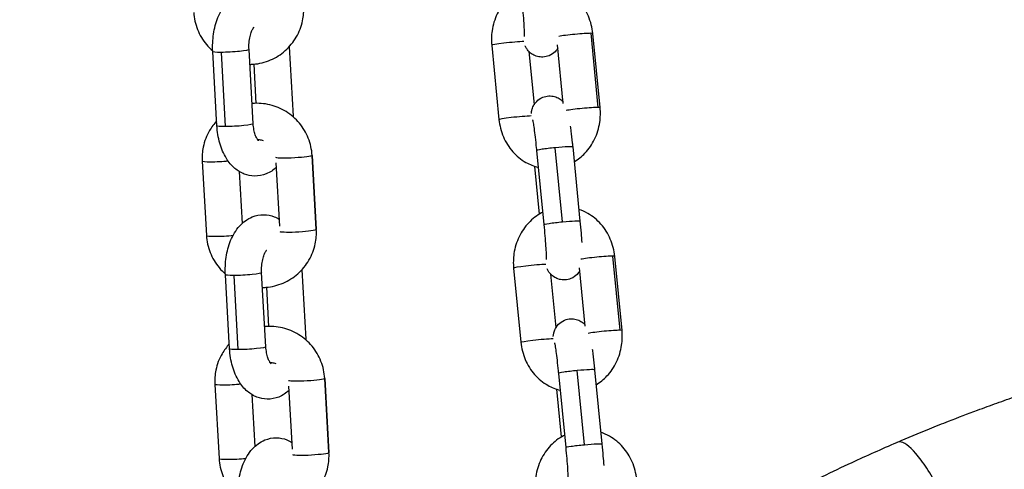
# Model space of a CAD drawing. Units: millimetres. Extents: x 43600 to 64829, y 4316 to 20192.
# Drawn here: x 45271 to 45433, y 5111 to 5185 of the extents above; entities that cross this region are included whole.
import ezdxf

# ---------------------------------------------------------------- set-up
doc = ezdxf.new("R2010")
doc.units = ezdxf.units.MM
doc.styles.get("Standard").update_dxf_attribs({"font": 'arial.ttf'})
doc.dimstyles.new('OLCU', dxfattribs={"dimtxt": 300, "dimasz": 150, "dimexe": 0.18, "dimexo": 0.0625, "dimgap": 50, "dimtad": 1, "dimdec": 0, "dimlfac": 0.1, "dimrnd": 5, "dimzin": 0, "dimdsep": 46, "dimtxsty": 'Standard', "dimcen": 0.09, "dimse1": 1, "dimse2": 1, "dimadec": 0, "dimazin": 0, "dimtfac": 1, "dimtdec": 0, "dimtofl": 0, "dimtmove": 0, "dimatfit": 3, "dimfxl": 1, "dimtolj": 1, "dimtzin": 0, "dimarcsym": 0})

# ---------------------------------------------------------------- blocks, each defined once
blk = doc.blocks.new('*D16')
at = {"color": 0, "lineweight": -2, "transparency": 16777216}
blk.add_line((44604.85, 9273.65), (52750.23, 9273.65), dxfattribs=at)
at = {"color": 0, "transparency": 16777216}
for points in [[(44604.85, 9298.65), (44604.85, 9248.65), (44454.85, 9273.65)], [(52750.23, 9298.65), (52750.23, 9248.65), (52900.23, 9273.65)]]:
    blk.add_solid(points, dxfattribs=at)
at = {"layer": 'Defpoints', "color": 0, "transparency": 16777216}
for p in [(52900.23, 9273.65), (44454.85, 6419), (52900.23, 4503.78)]:
    blk.add_point(p, dxfattribs=at)
at = {"color": 0, "transparency": 16777216, "insert": (48677.54, 9476.92), "char_height": 300, "attachment_point": 5}
blk.add_mtext('\\A1;835', dxfattribs=at)
blk = doc.blocks.new('*D17')
at = {"color": 0, "lineweight": -2, "transparency": 16777216}
blk.add_line((44000.22, 8712.78), (44000.22, 4489.17), dxfattribs=at)
at = {"color": 0, "transparency": 16777216}
for points in [[(43975.22, 8712.78), (44025.22, 8712.78), (44000.22, 8862.78)], [(43975.22, 4489.17), (44025.22, 4489.17), (44000.22, 4339.17)]]:
    blk.add_solid(points, dxfattribs=at)
at = {"layer": 'Defpoints', "color": 0, "transparency": 16777216}
for p in [(50145.74, 8862.78), (44000.22, 4339.17), (48719.27, 4339.17)]:
    blk.add_point(p, dxfattribs=at)
at = {"color": 0, "transparency": 16777216, "insert": (43797.05, 6600.97), "char_height": 300, "attachment_point": 5, "rotation": 90}
blk.add_mtext('\\A1;450', dxfattribs=at)

msp = doc.modelspace()

# ---------------------------------------------------------------- linework, layer by layer
at = {"extrusion": (0, 1, -2.22045e-16)}
for p, q in [((45364.89, 5182.53), (45366.09, 5170.31)), ((45366.44, 5170.27), (45365.24, 5182.49)), ((45348.53, 5180.54), (45349.73, 5168.32)), ((45360.34, 5170.97), (45359.39, 5180.62)), ((45303.14, 5167.28), (45302.45, 5179.52)), ((45303.82, 5179.38), (45304.52, 5167.15)), ((45309.13, 5167.62), (45308.44, 5179.86)), ((45315.07, 5180.31), (45315.72, 5168.87)), ((45354.65, 5179.57), (45355.52, 5170.74)), ((45309.23, 5177.44), (45309.59, 5170.98)), ((45355.94, 5163.19), (45357.14, 5150.97)), ((45360.24, 5151.43), (45359.03, 5163.66)), ((45361.91, 5163.78), (45363.11, 5151.55)), ((45300.7, 5161.42), (45301.4, 5149.18)), ((45313.51, 5150.73), (45312.92, 5161.14)), ((45319.56, 5150.16), (45318.86, 5162.4)), ((45318.86, 5162.38), (45319.55, 5150.15)), ((45306.81, 5159.74), (45307.3, 5151.16)), ((45356.44, 5152.71), (45355.66, 5160.58)), ((45368.51, 5145.76), (45369.71, 5133.54)), ((45370.06, 5133.5), (45368.85, 5145.72)), ((45311.22, 5130.82), (45310.53, 5143.05)), ((45317.16, 5143.5), (45317.81, 5132.06)), ((45352.15, 5143.78), (45353.35, 5131.55)), ((45363.96, 5134.2), (45363.01, 5143.85)), ((45305.23, 5130.48), (45304.54, 5142.71)), ((45305.91, 5142.57), (45306.61, 5130.34)), ((45358.27, 5142.8), (45359.14, 5133.97)), ((45311.32, 5140.63), (45311.68, 5134.18)), ((45363.85, 5114.66), (45362.65, 5126.89)), ((45365.52, 5127.01), (45366.73, 5114.78)), ((45321.64, 5113.35), (45320.95, 5125.59)), ((45320.95, 5125.58), (45321.64, 5113.34)), ((45359.55, 5126.42), (45360.76, 5114.2)), ((45302.79, 5124.61), (45303.49, 5112.38)), ((45315.6, 5113.93), (45315.01, 5124.34)), ((45360.06, 5115.94), (45359.28, 5123.81)), ((45308.9, 5122.93), (45309.39, 5114.35))]:
    msp.add_line(p, q, dxfattribs=at)
for centre, major_axis, ratio, start_param, end_param in [((45362.25, 5182.2), (-2.99, -0.29), 0.053438, -2.661105, -0.506702), ((45362.25, 5182.2), (2.99, 0.29), 0.053438, 0, 0.480488), ((45351.51, 5180.84), (-2.99, -0.29), 0.053438, -2.482029, 0), ((45363.45, 5169.97), (-2.99, -0.29), 0.053438, -2.661105, -0.506702), ((45363.45, 5169.97), (2.99, 0.29), 0.053438, 0, 0.480488), ((45312.73, 5168.7), (3, 0.17), 0.085147, -0.203771, 0), ((45358.92, 5163.48), (-2.99, -0.29), 0.053438, -1.613907, 0), ((45358.92, 5163.48), (2.99, 0.29), 0.053438, 0, 1.527685), ((45304.39, 5149.35), (-3, -0.17), 0.085147, 0, 2.063183), ((45365.87, 5145.43), (-2.99, -0.29), 0.053438, -2.661105, -0.506702), ((45365.87, 5145.43), (2.99, 0.29), 0.053438, 0, 0.480488), ((45355.13, 5144.07), (-2.99, -0.29), 0.053438, -2.482029, 0), ((45367.07, 5133.2), (-2.99, -0.29), 0.053438, -2.661105, -0.506702), ((45367.07, 5133.2), (2.99, 0.29), 0.053438, 0, 0.480488), ((45314.82, 5131.89), (3, 0.17), 0.085147, -0.203771, 0), ((45362.54, 5126.71), (-2.99, -0.29), 0.053438, -1.613907, 0), ((45362.54, 5126.71), (2.99, 0.29), 0.053438, 0, 1.527685), ((45306.48, 5112.55), (-3, -0.17), 0.085147, 0, 2.063183)]:
    msp.add_ellipse(centre, major_axis=major_axis, ratio=ratio, start_param=start_param, end_param=end_param)
at = {"extrusion": (6.16298e-33, -2.22045e-16, -1)}
for centre, major_axis, ratio, start_param, end_param in [((45305.44, 5179.69), (-3, -0.17), 0.085147, -0.99428, 0), ((45352.72, 5168.62), (-2.99, -0.29), 0.053438, 0, 2.482029), ((45363.74, 5114.49), (2.99, 0.29), 0.053438, -1.527685, 0)]:
    msp.add_ellipse(centre, major_axis=major_axis, ratio=ratio, start_param=start_param, end_param=end_param, dxfattribs=at)
at = {"extrusion": (3.08149e-33, -2.22045e-16, -1)}
for centre, major_axis, start_param, end_param in [((45305.44, 5179.69), (3, 0.17), 0, 2.147313), ((45307.53, 5142.88), (3, 0.17), 0, 2.147313), ((45308.23, 5130.65), (-3, -0.17), -0.99428, 0), ((45308.23, 5130.65), (3, 0.17), 0, 2.147313)]:
    msp.add_ellipse(centre, major_axis=major_axis, ratio=0.085147, start_param=start_param, end_param=end_param, dxfattribs=at)
at = {"extrusion": (0, -2.22045e-16, -1)}
for centre, major_axis, ratio, start_param, end_param in [((45306.14, 5167.45), (3, 0.17), 0.085147, 0, 2.147313), ((45360.12, 5151.26), (2.99, 0.29), 0.053438, -1.527685, 0), ((45316.56, 5149.99), (3, 0.17), 0.085147, 0.052918, 3.015434), ((45316.56, 5149.99), (3, 0.17), 0.085147, 0, 0.052918), ((45356.33, 5131.85), (-2.99, -0.29), 0.053438, 0, 2.482029), ((45317.95, 5125.42), (3, 0.17), 0.085147, 0, 0.052918), ((45305.79, 5124.78), (-3, -0.17), 0.085147, -2.022714, 0), ((45363.74, 5114.49), (-2.99, -0.29), 0.053438, 0, 1.613907), ((45318.65, 5113.18), (3, 0.17), 0.085147, 0.052918, 3.015434)]:
    msp.add_ellipse(centre, major_axis=major_axis, ratio=ratio, start_param=start_param, end_param=end_param, dxfattribs=at)
at = {"extrusion": (1.54074e-33, -2.22045e-16, -1)}
for centre, major_axis, start_param, end_param in [((45306.14, 5167.45), (-3, -0.17), -0.99428, 0), ((45303.7, 5161.59), (-3, -0.17), -2.022714, 0), ((45315.87, 5162.23), (3, 0.17), 0.052918, 3.015434), ((45315.87, 5162.23), (3, 0.17), 0, 0.052918), ((45307.53, 5142.88), (-3, -0.17), -0.99428, 0), ((45317.95, 5125.42), (3, 0.17), 0.052918, 3.015434)]:
    msp.add_ellipse(centre, major_axis=major_axis, ratio=0.085147, start_param=start_param, end_param=end_param, dxfattribs=at)
at = {"extrusion": (1.2326e-32, -2.22045e-16, -1)}
msp.add_ellipse((45360.12, 5151.26), major_axis=(-2.99, -0.29), ratio=0.053438, start_param=0, end_param=1.613907, dxfattribs=at)
at = {"extrusion": (-1.54074e-33, -2.22045e-16, -1)}
msp.add_ellipse((45318.65, 5113.18), major_axis=(3, 0.17), ratio=0.085147, start_param=0, end_param=0.052918, dxfattribs=at)
for points, knots in [([(45365.24, 5182.49), (45365.14, 5183.48), (45364.89, 5184.45), (45364.12, 5186.25), (45363.6, 5187.08), (45362.34, 5188.52), (45361.6, 5189.12), (45360.31, 5189.85), (45359.82, 5190.07), (45359.3, 5190.24)], [3.141593, 3.141593, 3.141593, 3.141593, 3.48066, 3.48066, 3.814547, 3.814547, 4.13713, 4.13713, 4.321195, 4.321195, 4.321195, 4.321195]), ([(45302.45, 5179.52), (45302.39, 5180.48), (45302.44, 5181.45), (45302.72, 5183.35), (45302.96, 5184.27), (45303.68, 5186.02), (45304.16, 5186.85), (45305.37, 5188.17), (45306.06, 5188.71), (45307.48, 5189.29), (45308.14, 5189.42), (45309.39, 5189.4), (45309.98, 5189.28), (45310.81, 5188.96), (45311.1, 5188.81), (45311.36, 5188.65)], [3.141593, 3.141593, 3.141593, 3.141593, 3.515593, 3.515593, 3.892632, 3.892632, 4.27718, 4.27718, 4.598894, 4.598894, 4.822569, 4.822569, 5.023491, 5.023491, 5.138313, 5.138313, 5.138313, 5.138313]), ([(45353.32, 5189.76), (45353.27, 5189.73), (45353.21, 5189.7), (45352.36, 5189.25), (45351.64, 5188.69), (45350.38, 5187.36), (45349.85, 5186.58), (45349.02, 5184.86), (45348.73, 5183.93), (45348.47, 5182.16), (45348.45, 5181.35), (45348.53, 5180.54)], [5.022437, 5.022437, 5.022437, 5.022437, 5.043763, 5.043763, 5.351812, 5.351812, 5.673225, 5.673225, 6.006061, 6.006061, 6.283185, 6.283185, 6.283185, 6.283185]), ([(45308.58, 5177.4), (45308.78, 5177.41), (45308.97, 5177.42), (45310.14, 5177.51), (45311.09, 5177.75), (45312.87, 5178.51), (45313.7, 5179.04), (45315.15, 5180.32), (45315.77, 5181.08), (45316.74, 5182.75), (45317.09, 5183.66), (45317.45, 5185.38), (45317.51, 5186.18), (45317.47, 5186.97)], [1.536485, 1.536485, 1.536485, 1.536485, 1.602061, 1.602061, 1.92241, 1.92241, 2.242202, 2.242202, 2.561519, 2.561519, 2.880631, 2.880631, 3.141593, 3.141593, 3.141593, 3.141593]), ([(45353.52, 5187.74), (45353.58, 5187.12), (45353.64, 5186.49), (45353.74, 5185.3), (45353.78, 5184.72), (45353.85, 5183.71), (45353.88, 5183.26), (45353.91, 5182.56), (45353.92, 5182.29), (45353.92, 5182.08), (45353.91, 5182.04), (45353.91, 5182.01), (45353.91, 5182.01), (45353.91, 5182.01)], [0, 0, 0, 0, 0.313191, 0.313191, 0.625227, 0.625227, 0.930795, 0.930795, 1.213126, 1.213126, 1.311154, 1.311154, 1.34728, 1.34728, 1.34728, 1.34728]), ([(45299.31, 5185.99), (45299.36, 5185.02), (45299.58, 5184.07), (45300.29, 5182.27), (45300.79, 5181.42), (45301.73, 5180.3), (45302.07, 5179.95), (45302.44, 5179.63)], [0, 0, 0, 0, 0.3196077, 0.3196077, 0.6397684, 0.6397684, 0.8018345, 0.8018345, 0.8018345, 0.8018345]), ([(45308.44, 5179.86), (45308.42, 5180.23), (45308.42, 5180.61), (45308.48, 5181.34), (45308.53, 5181.7), (45308.68, 5182.32), (45308.76, 5182.6), (45308.94, 5183.04), (45309.03, 5183.21), (45309.18, 5183.44), (45309.23, 5183.51), (45309.28, 5183.56), (45309.29, 5183.56), (45309.29, 5183.56)], [3.141593, 3.141593, 3.141593, 3.141593, 3.393103, 3.393103, 3.643578, 3.643578, 3.882291, 3.882291, 4.100657, 4.100657, 4.298032, 4.298032, 4.389135, 4.389135, 4.389135, 4.389135]), ([(45359.45, 5180.07), (45359.35, 5179.91), (45359.22, 5179.72), (45358.78, 5179.28), (45358.45, 5179.02), (45357.7, 5178.71), (45357.35, 5178.63), (45356.68, 5178.6), (45356.36, 5178.64), (45355.78, 5178.79), (45355.52, 5178.91), (45355.04, 5179.2), (45354.85, 5179.36), (45354.5, 5179.71), (45354.39, 5179.88), (45354.19, 5180.19), (45354.13, 5180.32), (45354.08, 5180.44), (45354.08, 5180.45), (45354.07, 5180.46)], [1.5661726, 1.5661726, 1.5661726, 1.5661726, 1.5883843, 1.5883843, 1.6113369, 1.6113369, 1.626401, 1.626401, 1.6402571, 1.6402571, 1.6559515, 1.6559515, 1.6769567, 1.6769567, 1.7083711, 1.7083711, 1.7505945, 1.7505945, 1.7558016, 1.7558016, 1.7558016, 1.7558016]), ([(45318.86, 5162.4), (45318.81, 5163.36), (45318.59, 5164.32), (45317.88, 5166.12), (45317.38, 5166.96), (45316.14, 5168.45), (45315.39, 5169.1), (45313.74, 5170.12), (45312.84, 5170.5), (45310.95, 5170.96), (45309.97, 5171.03), (45308.98, 5170.95), (45308.96, 5170.95), (45308.94, 5170.95)], [3.141593, 3.141593, 3.141593, 3.141593, 3.4612, 3.4612, 3.781361, 3.781361, 4.102009, 4.102009, 4.422888, 4.422888, 4.743653, 4.743653, 4.749675, 4.749675, 4.749675, 4.749675]), ([(45355.08, 5169.3), (45355.08, 5169.36), (45355.09, 5169.43), (45355.11, 5169.59), (45355.12, 5169.68), (45355.18, 5169.93), (45355.22, 5170.1), (45355.44, 5170.61), (45355.57, 5170.91), (45356.19, 5171.53), (45356.51, 5171.79), (45357.27, 5172.1), (45357.62, 5172.19), (45358.29, 5172.22), (45358.61, 5172.18), (45359.19, 5172.02), (45359.45, 5171.9), (45359.93, 5171.62), (45360.11, 5171.45), (45360.28, 5171.29), (45360.3, 5171.27), (45360.31, 5171.25)], [4.536267, 4.536267, 4.536267, 4.536267, 4.5862301, 4.5862301, 4.6335186, 4.6335186, 4.6894947, 4.6894947, 4.729977, 4.729977, 4.7529295, 4.7529295, 4.7679937, 4.7679937, 4.7818497, 4.7818497, 4.7975442, 4.7975442, 4.8185493, 4.8185493, 4.8216986, 4.8216986, 4.8216986, 4.8216986]), ([(45362.15, 5161.33), (45362.81, 5161.72), (45363.41, 5162.21), (45364.59, 5163.45), (45365.12, 5164.23), (45365.95, 5165.95), (45366.24, 5166.89), (45366.5, 5168.65), (45366.52, 5169.46), (45366.44, 5170.27)], [1.946185, 1.946185, 1.946185, 1.946185, 2.210219, 2.210219, 2.531633, 2.531633, 2.864469, 2.864469, 3.141593, 3.141593, 3.141593, 3.141593]), ([(45303.1, 5168.08), (45302.64, 5167.59), (45302.25, 5167.05), (45301.43, 5165.64), (45301.08, 5164.72), (45300.72, 5163), (45300.66, 5162.21), (45300.7, 5161.42)], [5.4829567, 5.4829567, 5.4829567, 5.4829567, 5.7031117, 5.7031117, 6.0222234, 6.0222234, 6.2831853, 6.2831853, 6.2831853, 6.2831853]), ([(45309.99, 5164.82), (45309.99, 5164.82), (45309.98, 5164.83), (45309.94, 5164.88), (45309.88, 5164.94), (45309.75, 5165.15), (45309.67, 5165.3), (45309.51, 5165.68), (45309.42, 5165.91), (45309.28, 5166.46), (45309.22, 5166.78), (45309.16, 5167.28), (45309.14, 5167.45), (45309.13, 5167.62)], [8.3804, 8.3804, 8.3804, 8.3804, 8.471684, 8.471684, 8.662198, 8.662198, 8.859036, 8.859036, 9.074601, 9.074601, 9.309604, 9.309604, 9.424778, 9.424778, 9.424778, 9.424778]), ([(45349.73, 5168.32), (45349.83, 5167.34), (45350.07, 5166.37), (45350.85, 5164.56), (45351.37, 5163.73), (45352.63, 5162.29), (45353.37, 5161.69), (45354.82, 5160.87), (45355.5, 5160.6), (45356.21, 5160.42)], [0, 0, 0, 0, 0.339067, 0.339067, 0.672954, 0.672954, 0.995537, 0.995537, 1.244004, 1.244004, 1.244004, 1.244004]), ([(45355.29, 5168.25), (45355.29, 5168.25), (45355.29, 5168.25), (45355.29, 5168.25), (45355.3, 5168.21), (45355.33, 5168.07), (45355.36, 5167.93), (45355.43, 5167.5), (45355.47, 5167.18), (45355.58, 5166.38), (45355.64, 5165.9), (45355.77, 5164.82), (45355.83, 5164.22), (45355.91, 5163.47), (45355.92, 5163.33), (45355.94, 5163.19)], [5.042932, 5.042932, 5.042932, 5.042932, 5.047517, 5.047517, 5.158721, 5.158721, 5.344383, 5.344383, 5.604838, 5.604838, 5.902059, 5.902059, 6.211479, 6.211479, 6.283185, 6.283185, 6.283185, 6.283185]), ([(45312.96, 5160.42), (45312.49, 5159.98), (45311.92, 5159.6), (45310.69, 5159.1), (45310.03, 5158.97), (45308.78, 5158.98), (45308.19, 5159.11), (45307.08, 5159.54), (45306.56, 5159.87), (45305.54, 5160.73), (45305.09, 5161.29), (45304.23, 5162.67), (45303.88, 5163.51), (45303.36, 5165.32), (45303.2, 5166.3), (45303.14, 5167.28), (45303.14, 5167.28), (45303.14, 5167.28)], [1.207578, 1.207578, 1.207578, 1.207578, 1.457301, 1.457301, 1.680976, 1.680976, 1.881898, 1.881898, 2.104428, 2.104428, 2.390724, 2.390724, 2.758477, 2.758477, 3.141439, 3.141439, 3.141593, 3.141593, 3.141593, 3.141593]), ([(45361.52, 5167.21), (45361.56, 5166.95), (45361.59, 5166.68), (45361.7, 5165.79), (45361.77, 5165.13), (45361.86, 5164.23), (45361.88, 5164), (45361.91, 5163.78)], [5.6865687, 5.6865687, 5.6865687, 5.6865687, 5.8410998, 5.8410998, 6.1733641, 6.1733641, 6.2831853, 6.2831853, 6.2831853, 6.2831853]), ([(45310.82, 5164.8), (45310.72, 5164.83), (45310.62, 5164.87), (45310.3, 5164.94), (45310.08, 5164.98), (45309.86, 5164.98)], [4.3102586, 4.3102586, 4.3102586, 4.3102586, 4.4150045, 4.4150045, 4.6268903, 4.6268903, 4.6268903, 4.6268903]), ([(45356.94, 5152.99), (45356.88, 5152.96), (45356.83, 5152.93), (45355.98, 5152.48), (45355.26, 5151.92), (45354, 5150.59), (45353.46, 5149.81), (45352.64, 5148.09), (45352.35, 5147.16), (45352.09, 5145.4), (45352.07, 5144.58), (45352.15, 5143.78)], [5.022437, 5.022437, 5.022437, 5.022437, 5.043763, 5.043763, 5.351812, 5.351812, 5.673225, 5.673225, 6.006061, 6.006061, 6.283185, 6.283185, 6.283185, 6.283185]), ([(45368.85, 5145.72), (45368.76, 5146.71), (45368.51, 5147.68), (45367.74, 5149.48), (45367.22, 5150.32), (45365.95, 5151.75), (45365.22, 5152.35), (45363.93, 5153.08), (45363.43, 5153.3), (45362.92, 5153.47)], [3.141593, 3.141593, 3.141593, 3.141593, 3.48066, 3.48066, 3.814547, 3.814547, 4.13713, 4.13713, 4.321195, 4.321195, 4.321195, 4.321195]), ([(45304.54, 5142.71), (45304.48, 5143.67), (45304.53, 5144.64), (45304.81, 5146.54), (45305.05, 5147.46), (45305.77, 5149.21), (45306.25, 5150.04), (45307.46, 5151.37), (45308.15, 5151.9), (45309.57, 5152.48), (45310.23, 5152.61), (45311.48, 5152.6), (45312.07, 5152.47), (45312.9, 5152.15), (45313.19, 5152), (45313.45, 5151.84)], [3.141593, 3.141593, 3.141593, 3.141593, 3.515593, 3.515593, 3.892632, 3.892632, 4.27718, 4.27718, 4.598894, 4.598894, 4.822569, 4.822569, 5.023491, 5.023491, 5.138313, 5.138313, 5.138313, 5.138313]), ([(45363.11, 5151.55), (45363.18, 5150.88), (45363.24, 5150.2), (45363.34, 5149.01), (45363.38, 5148.5), (45363.41, 5148.02)], [0, 0, 0, 0, 0.3268087, 0.3268087, 0.5934355, 0.5934355, 0.5934355, 0.5934355]), ([(45310.67, 5140.6), (45310.86, 5140.6), (45311.06, 5140.61), (45312.23, 5140.71), (45313.18, 5140.94), (45314.96, 5141.71), (45315.79, 5142.23), (45317.24, 5143.51), (45317.86, 5144.27), (45318.83, 5145.94), (45319.18, 5146.86), (45319.54, 5148.58), (45319.6, 5149.37), (45319.56, 5150.16)], [1.536485, 1.536485, 1.536485, 1.536485, 1.602061, 1.602061, 1.92241, 1.92241, 2.242202, 2.242202, 2.561519, 2.561519, 2.880631, 2.880631, 3.141593, 3.141593, 3.141593, 3.141593]), ([(45357.14, 5150.97), (45357.2, 5150.35), (45357.26, 5149.72), (45357.36, 5148.53), (45357.4, 5147.96), (45357.47, 5146.94), (45357.5, 5146.49), (45357.53, 5145.79), (45357.53, 5145.52), (45357.53, 5145.31), (45357.53, 5145.27), (45357.53, 5145.24), (45357.53, 5145.24), (45357.53, 5145.24)], [0, 0, 0, 0, 0.313191, 0.313191, 0.625227, 0.625227, 0.930795, 0.930795, 1.213126, 1.213126, 1.311154, 1.311154, 1.34728, 1.34728, 1.34728, 1.34728]), ([(45301.4, 5149.18), (45301.45, 5148.22), (45301.66, 5147.26), (45302.38, 5145.46), (45302.88, 5144.62), (45303.81, 5143.49), (45304.16, 5143.14), (45304.53, 5142.82)], [0, 0, 0, 0, 0.3196077, 0.3196077, 0.6397684, 0.6397684, 0.8018345, 0.8018345, 0.8018345, 0.8018345]), ([(45310.53, 5143.05), (45310.51, 5143.42), (45310.51, 5143.8), (45310.57, 5144.54), (45310.62, 5144.89), (45310.77, 5145.52), (45310.85, 5145.79), (45311.03, 5146.23), (45311.12, 5146.4), (45311.26, 5146.63), (45311.32, 5146.7), (45311.37, 5146.75), (45311.38, 5146.76), (45311.38, 5146.76)], [3.141593, 3.141593, 3.141593, 3.141593, 3.393103, 3.393103, 3.643578, 3.643578, 3.882291, 3.882291, 4.100657, 4.100657, 4.298032, 4.298032, 4.389135, 4.389135, 4.389135, 4.389135]), ([(45363.06, 5143.3), (45362.97, 5143.15), (45362.84, 5142.95), (45362.4, 5142.51), (45362.07, 5142.25), (45361.32, 5141.94), (45360.97, 5141.86), (45360.3, 5141.83), (45359.98, 5141.87), (45359.39, 5142.02), (45359.14, 5142.14), (45358.66, 5142.43), (45358.47, 5142.59), (45358.12, 5142.95), (45358.01, 5143.11), (45357.81, 5143.42), (45357.75, 5143.55), (45357.7, 5143.67), (45357.69, 5143.68), (45357.69, 5143.69)], [1.5661726, 1.5661726, 1.5661726, 1.5661726, 1.5883843, 1.5883843, 1.6113369, 1.6113369, 1.626401, 1.626401, 1.6402571, 1.6402571, 1.6559515, 1.6559515, 1.6769567, 1.6769567, 1.7083711, 1.7083711, 1.7505945, 1.7505945, 1.7558016, 1.7558016, 1.7558016, 1.7558016]), ([(45358.69, 5132.53), (45358.7, 5132.59), (45358.71, 5132.66), (45358.73, 5132.82), (45358.74, 5132.91), (45358.8, 5133.16), (45358.83, 5133.33), (45359.06, 5133.84), (45359.19, 5134.14), (45359.81, 5134.76), (45360.13, 5135.03), (45360.88, 5135.33), (45361.23, 5135.42), (45361.91, 5135.45), (45362.22, 5135.41), (45362.81, 5135.25), (45363.07, 5135.13), (45363.55, 5134.85), (45363.73, 5134.68), (45363.89, 5134.52), (45363.91, 5134.5), (45363.93, 5134.48)], [4.536267, 4.536267, 4.536267, 4.536267, 4.5862301, 4.5862301, 4.6335186, 4.6335186, 4.6894947, 4.6894947, 4.729977, 4.729977, 4.7529295, 4.7529295, 4.7679937, 4.7679937, 4.7818497, 4.7818497, 4.7975442, 4.7975442, 4.8185493, 4.8185493, 4.8216986, 4.8216986, 4.8216986, 4.8216986]), ([(45320.95, 5125.59), (45320.89, 5126.56), (45320.68, 5127.51), (45319.97, 5129.31), (45319.47, 5130.16), (45318.23, 5131.65), (45317.48, 5132.29), (45315.83, 5133.32), (45314.92, 5133.7), (45313.04, 5134.15), (45312.06, 5134.23), (45311.07, 5134.14), (45311.05, 5134.14), (45311.03, 5134.14)], [3.141593, 3.141593, 3.141593, 3.141593, 3.4612, 3.4612, 3.781361, 3.781361, 4.102009, 4.102009, 4.422888, 4.422888, 4.743653, 4.743653, 4.749675, 4.749675, 4.749675, 4.749675]), ([(45365.77, 5124.56), (45366.43, 5124.95), (45367.03, 5125.44), (45368.21, 5126.68), (45368.74, 5127.46), (45369.57, 5129.18), (45369.85, 5130.12), (45370.12, 5131.88), (45370.14, 5132.69), (45370.06, 5133.5)], [1.946185, 1.946185, 1.946185, 1.946185, 2.210219, 2.210219, 2.531633, 2.531633, 2.864469, 2.864469, 3.141593, 3.141593, 3.141593, 3.141593]), ([(45305.19, 5131.27), (45304.73, 5130.78), (45304.33, 5130.24), (45303.51, 5128.83), (45303.16, 5127.92), (45302.81, 5126.2), (45302.75, 5125.4), (45302.79, 5124.61)], [5.4829567, 5.4829567, 5.4829567, 5.4829567, 5.7031117, 5.7031117, 6.0222234, 6.0222234, 6.2831853, 6.2831853, 6.2831853, 6.2831853]), ([(45315.05, 5123.62), (45314.58, 5123.18), (45314.01, 5122.79), (45312.77, 5122.29), (45312.12, 5122.16), (45310.87, 5122.18), (45310.28, 5122.3), (45309.16, 5122.73), (45308.65, 5123.06), (45307.63, 5123.92), (45307.18, 5124.48), (45306.32, 5125.86), (45305.97, 5126.71), (45305.44, 5128.52), (45305.29, 5129.49), (45305.23, 5130.47), (45305.23, 5130.48), (45305.23, 5130.48)], [1.207578, 1.207578, 1.207578, 1.207578, 1.457301, 1.457301, 1.680976, 1.680976, 1.881898, 1.881898, 2.104428, 2.104428, 2.390724, 2.390724, 2.758477, 2.758477, 3.141439, 3.141439, 3.141593, 3.141593, 3.141593, 3.141593]), ([(45312.08, 5128.02), (45312.08, 5128.02), (45312.07, 5128.02), (45312.03, 5128.07), (45311.97, 5128.14), (45311.84, 5128.35), (45311.76, 5128.49), (45311.6, 5128.87), (45311.51, 5129.11), (45311.37, 5129.66), (45311.31, 5129.98), (45311.25, 5130.48), (45311.23, 5130.65), (45311.22, 5130.82)], [8.3804, 8.3804, 8.3804, 8.3804, 8.471684, 8.471684, 8.662198, 8.662198, 8.859036, 8.859036, 9.074601, 9.074601, 9.309604, 9.309604, 9.424778, 9.424778, 9.424778, 9.424778]), ([(45353.35, 5131.55), (45353.45, 5130.57), (45353.69, 5129.6), (45354.46, 5127.79), (45354.98, 5126.96), (45356.25, 5125.52), (45356.99, 5124.92), (45358.44, 5124.1), (45359.12, 5123.83), (45359.83, 5123.65)], [0, 0, 0, 0, 0.339067, 0.339067, 0.672954, 0.672954, 0.995537, 0.995537, 1.244004, 1.244004, 1.244004, 1.244004]), ([(45358.91, 5131.48), (45358.91, 5131.48), (45358.91, 5131.48), (45358.91, 5131.48), (45358.92, 5131.44), (45358.95, 5131.3), (45358.97, 5131.16), (45359.04, 5130.73), (45359.09, 5130.41), (45359.2, 5129.62), (45359.26, 5129.13), (45359.38, 5128.05), (45359.45, 5127.45), (45359.53, 5126.7), (45359.54, 5126.56), (45359.55, 5126.42)], [5.042932, 5.042932, 5.042932, 5.042932, 5.047517, 5.047517, 5.158721, 5.158721, 5.344383, 5.344383, 5.604838, 5.604838, 5.902059, 5.902059, 6.211479, 6.211479, 6.283185, 6.283185, 6.283185, 6.283185]), ([(45365.14, 5130.44), (45365.17, 5130.18), (45365.21, 5129.91), (45365.31, 5129.02), (45365.39, 5128.36), (45365.48, 5127.46), (45365.5, 5127.23), (45365.52, 5127.01)], [5.6865687, 5.6865687, 5.6865687, 5.6865687, 5.8410998, 5.8410998, 6.1733641, 6.1733641, 6.2831853, 6.2831853, 6.2831853, 6.2831853]), ([(45312.91, 5127.99), (45312.81, 5128.03), (45312.7, 5128.06), (45312.39, 5128.14), (45312.17, 5128.17), (45311.95, 5128.18)], [4.3102586, 4.3102586, 4.3102586, 4.3102586, 4.4150045, 4.4150045, 4.6268903, 4.6268903, 4.6268903, 4.6268903]), ([(45415.48, 5115.04), (45417.26, 5115.81), (45419.05, 5116.55), (45421.9, 5117.71), (45422.96, 5118.13), (45425.59, 5119.16), (45427.19, 5119.76), (45429.31, 5120.55), (45429.85, 5120.75), (45431.45, 5121.33), (45432.52, 5121.71), (45434.13, 5122.28), (45434.67, 5122.47), (45436.28, 5123.02), (45437.36, 5123.38), (45438.99, 5123.92), (45439.53, 5124.1), (45441.16, 5124.62), (45442.25, 5124.97), (45443.88, 5125.48), (45444.42, 5125.64), (45446.61, 5126.31), (45448.25, 5126.79), (45450.14, 5127.33), (45450.38, 5127.4), (45450.63, 5127.47)], [14.57809, 14.57809, 14.57809, 14.57809, 15.136838, 15.136838, 15.461881, 15.461881, 15.94911, 15.94911, 16.111469, 16.111469, 16.436163, 16.436163, 16.598512, 16.598512, 16.923246, 16.923246, 17.085625, 17.085625, 17.410073, 17.410073, 17.57213, 17.57213, 18.057672, 18.057672, 18.129914, 18.129914, 18.129914, 18.129914]), ([(45306.63, 5105.91), (45306.57, 5106.87), (45306.61, 5107.84), (45306.9, 5109.73), (45307.14, 5110.66), (45307.86, 5112.41), (45308.34, 5113.23), (45309.55, 5114.56), (45310.23, 5115.1), (45311.66, 5115.67), (45312.32, 5115.81), (45313.57, 5115.79), (45314.16, 5115.67), (45314.99, 5115.34), (45315.27, 5115.2), (45315.54, 5115.03)], [3.141593, 3.141593, 3.141593, 3.141593, 3.515593, 3.515593, 3.892632, 3.892632, 4.27718, 4.27718, 4.598894, 4.598894, 4.822569, 4.822569, 5.023491, 5.023491, 5.138313, 5.138313, 5.138313, 5.138313]), ([(45360.56, 5116.22), (45360.5, 5116.19), (45360.45, 5116.16), (45359.6, 5115.71), (45358.88, 5115.15), (45357.62, 5113.82), (45357.08, 5113.04), (45356.25, 5111.33), (45355.97, 5110.39), (45355.7, 5108.63), (45355.68, 5107.81), (45355.76, 5107.01)], [5.022437, 5.022437, 5.022437, 5.022437, 5.043763, 5.043763, 5.351812, 5.351812, 5.673225, 5.673225, 6.006061, 6.006061, 6.283185, 6.283185, 6.283185, 6.283185]), ([(45372.47, 5108.95), (45372.38, 5109.94), (45372.13, 5110.91), (45371.36, 5112.71), (45370.84, 5113.55), (45369.57, 5114.98), (45368.83, 5115.58), (45367.55, 5116.31), (45367.05, 5116.53), (45366.54, 5116.7)], [3.141593, 3.141593, 3.141593, 3.141593, 3.48066, 3.48066, 3.814547, 3.814547, 4.13713, 4.13713, 4.321195, 4.321195, 4.321195, 4.321195]), ([(45360.76, 5114.2), (45360.82, 5113.58), (45360.87, 5112.95), (45360.98, 5111.76), (45361.02, 5111.19), (45361.09, 5110.17), (45361.11, 5109.72), (45361.15, 5109.02), (45361.15, 5108.75), (45361.15, 5108.54), (45361.15, 5108.5), (45361.15, 5108.47), (45361.15, 5108.47), (45361.15, 5108.47)], [0, 0, 0, 0, 0.313191, 0.313191, 0.625227, 0.625227, 0.930795, 0.930795, 1.213126, 1.213126, 1.311154, 1.311154, 1.34728, 1.34728, 1.34728, 1.34728]), ([(45366.73, 5114.78), (45366.79, 5114.11), (45366.86, 5113.43), (45366.96, 5112.24), (45366.99, 5111.73), (45367.03, 5111.25)], [0, 0, 0, 0, 0.3268087, 0.3268087, 0.5934355, 0.5934355, 0.5934355, 0.5934355]), ([(45398.28, 5106.98), (45399.91, 5107.81), (45403.16, 5109.43), (45408.86, 5112.13), (45412.98, 5113.97), (45415.47, 5115.04)], [12.755046, 12.755046, 12.755046, 12.755046, 13.2747, 13.795431, 14.576525, 14.576525, 14.576525, 14.576525]), ([(45426.51, 5098.27), (45426.06, 5099.47), (45425.06, 5101.97), (45423.29, 5105.81), (45421.37, 5109.35), (45418.82, 5113.22), (45416.7, 5115.16), (45415.73, 5115.15), (45415.47, 5115.04)], [0, 0, 0, 0, 0.142857, 0.285714, 0.428571, 0.571429, 0.857143, 1, 1, 1, 1]), ([(45303.49, 5112.38), (45303.54, 5111.41), (45303.75, 5110.45), (45304.47, 5108.65), (45304.97, 5107.81), (45305.9, 5106.69), (45306.25, 5106.34), (45306.62, 5106.02)], [0, 0, 0, 0, 0.3196077, 0.3196077, 0.6397684, 0.6397684, 0.8018345, 0.8018345, 0.8018345, 0.8018345]), ([(45312.76, 5103.79), (45312.95, 5103.79), (45313.15, 5103.8), (45314.32, 5103.9), (45315.27, 5104.14), (45317.05, 5104.9), (45317.88, 5105.42), (45319.33, 5106.71), (45319.95, 5107.46), (45320.92, 5109.14), (45321.27, 5110.05), (45321.63, 5111.77), (45321.69, 5112.56), (45321.64, 5113.35)], [1.536485, 1.536485, 1.536485, 1.536485, 1.602061, 1.602061, 1.92241, 1.92241, 2.242202, 2.242202, 2.561519, 2.561519, 2.880631, 2.880631, 3.141593, 3.141593, 3.141593, 3.141593]), ([(45527.94, 5034.2), (45516.73, 5034.19), (45498.03, 5035.22), (45475.96, 5038.83), (45461.55, 5042.56), (45451.04, 5046.23), (45442.67, 5050.28), (45436.51, 5054.47), (45432.33, 5058.21), (45428.85, 5062.69), (45426.48, 5067.9), (45425.63, 5073.63), (45426.27, 5077.92), (45427.17, 5080.63), (45427.89, 5082.38), (45429.43, 5085.32), (45432.33, 5089.04), (45436.51, 5092.78), (45442.67, 5096.96), (45451.04, 5101.01), (45460.68, 5104.36), (45469.65, 5106.79), (45480.56, 5109.16), (45499.9, 5112.11), (45516.73, 5113.02), (45527.94, 5113.02)], [-25.152774, -25.152774, -25.152774, -25.152774, -21.71764, -19.42754, -18.28249, -17.13744, -15.992389, -15.419864, -14.847339, -14.274814, -13.702289, -13.129764, -12.557239, -12.414108, -12.270976, -11.984714, -11.412189, -10.839664, -10.267139, -9.122088, -7.977038, -7.118251, -6.259463, -4.541888, -1.106771, -1.106771, -1.106771, -1.106771])]:
    msp.add_open_spline(points, degree=3, knots=knots)
for points in [[(45315.72, 5168.87), (45315.72, 5168.83), (45315.73, 5168.79), (45315.73, 5168.76)], [(45317.81, 5132.06), (45317.81, 5132.03), (45317.82, 5131.99), (45317.82, 5131.95)]]:
    msp.add_open_spline(points, degree=3)

# ---------------------------------------------------------------- dimensions: what is measured, and where the dimension line sits
dim = msp.add_linear_dim(base=(52900.23, 9273.65), p1=(44454.85, 6419), p2=(52900.23, 4503.78), text='835', dimstyle='OLCU')
dim.commit()
dim.dimension.update_dxf_attribs({"geometry": '*D16', "text_midpoint": (48677.54, 9476.92)})
dim = msp.add_linear_dim(base=(44000.22, 4339.17), p1=(50145.74, 8862.78), p2=(48719.27, 4339.17), angle=90, dimstyle='OLCU')
dim.commit()
dim.dimension.update_dxf_attribs({"geometry": '*D17', "text_midpoint": (43797.05, 6600.97)})

doc.saveas('drawing.dxf')
